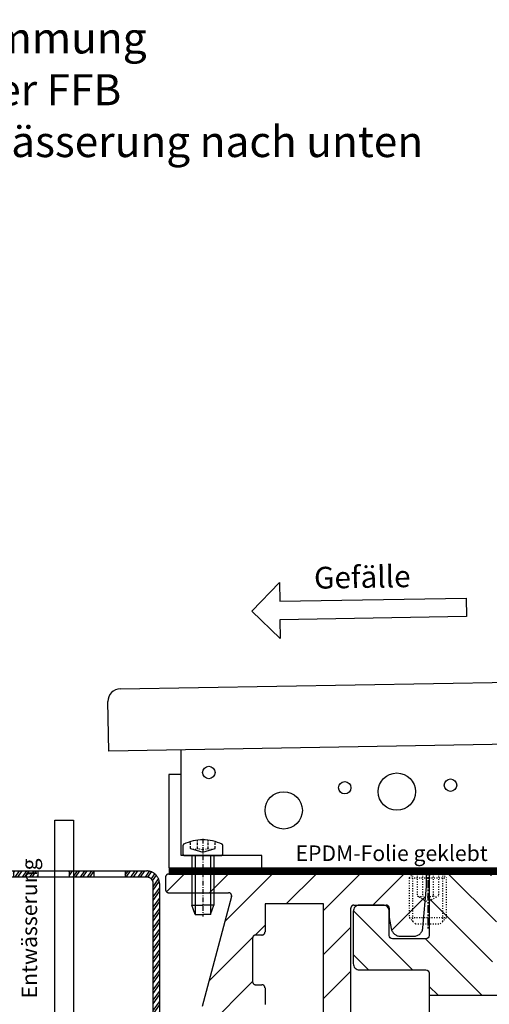
# Model space of a CAD drawing. Units: millimetres. Extents: x -3 to 1303, y 654 to 2001.
# Drawn here: x 846 to 922, y 1763 to 1921 of the extents above; entities that cross this region are included whole.
import ezdxf

# ---------------------------------------------------------------- set-up
doc = ezdxf.new("R2010")
doc.units = ezdxf.units.MM
for name, pattern in [('AM_DIN_G_W050', [13.75, 9.75, -1.5, 1, -1.5]), ('AUSGEZOGEN', [2000.1, 2000, -0.1]), ('CENTER', [50.8, 31.75, -6.35, 6.35, -6.35]), ('HIDDEN', [9.525, 6.35, -3.175]), ('MITTE', [2, 1.25, -0.25, 0.25, -0.25]), ('PUNKT', [0.4, 0.15, -0.25]), ('STRICHLINIE', [0.6, 0.4, -0.2]), ('STRICHPUNKT2', [1.3, 0.75, -0.25, 0.05, -0.25])]:
    doc.linetypes.add(name, pattern=pattern)
for name, color, linetype in [('-ACHSE', 3, 'MITTE'), ('-ALU', 2, 'AUSGEZOGEN'), ('-Edelstahl', 4, 'AUSGEZOGEN'), ('-FOLIE', 30, 'Continuous'), ('-GUMMI', 30, 'AUSGEZOGEN'), ('-PROFILAUSSENKANTE', 4, 'Continuous'), ('-PROFILAUSSENKANTET', 4, 'Continuous'), ('-TEXT2', 3, 'Continuous'), ('KONTUR', 7, 'Continuous'), ('LTGESTR035', 1, 'STRICHLINIE'), ('LTPUNKT035', 1, 'PUNKT'), ('LTSTRPKT035', 1, 'STRICHPUNKT2'), ('NEBENANSICHT', 1, 'CENTER'), ('SCHRAFF', 1, 'Continuous'), ('SCHRAUBE', 1, 'Continuous'), ('TEXT035', 1, 'Continuous'), ('UMRISS035', 1, 'Continuous')]:
    doc.layers.add(name, color=color, linetype=linetype)
for name, color, linetype, lineweight in [('AM_4N', 3, 'Continuous', 25), ('AM_7N', 4, 'AM_DIN_G_W050', 25), ('AM_INV', 253, 'Continuous', 0)]:
    doc.layers.add(name, color=color, linetype=linetype, lineweight=lineweight)
doc.styles.add('FZ', font='isocpeur.ttf')

# ---------------------------------------------------------------- blocks, each defined once
blk = doc.blocks.new('*U14')
at = {"layer": '-Edelstahl'}
blk.add_lwpolyline([(-2.5, -0.75), (2.5, -0.75), (2.5, 0.25), (-2.5, 0.25)], close=True, dxfattribs=at)
blk = doc.blocks.new('*U15')
at = {"layer": '-TEXT2', "color": 0, "linetype": 'ByBlock', "lineweight": -2, "transparency": 16777216}
for p in [(0, 0), (9, 0), (18, 0), (27, 0)]:
    blk.add_blockref('*U14', p, dxfattribs=at)
blk = doc.blocks.new('AC_Laubfang')
at = {"layer": '-Edelstahl'}
h = blk.add_hatch(dxfattribs=at)
h.set_pattern_fill('ANSI32', color=256, scale=0.1, angle=10)
h.set_pattern_definition([(55, (-21244.0783, -13552.59955), (-0.780242322, 0.546331556), []), (55, (-21243.6362, -13552.5216), (-0.780242322, 0.546331556), [])])
h.paths.add_polyline_path([(-1, 23.5, 0.414214), (-2, 24.5), (-5.5, 24.5), (-5.5, 25.5), (-2, 25.5, -0.414214), (0, 23.5), (0, 0), (-1, 0)])
h.paths.add_polyline_path([(-10.5, 25.5), (-10.5, 24.5), (-14.5, 24.5), (-14.5, 25.5), (-14.46, 25.5)])
h.paths.add_polyline_path([(-19.5, 25.5), (-19.5, 24.5), (-23.5, 24.5), (-23.5, 25.5)])
h.paths.add_polyline_path([(-28.5, 25.5), (-28.5, 24.5), (-32.5, 24.5), (-32.5, 25.5), (-32.46, 25.5)])
h.paths.add_polyline_path([(-37.5, 25.5), (-37.5, 24.5), (-41.87, 24.5, -0.153915), (-43.02, 24.86), (-51.51, 30.81), (-50.94, 31.63), (-42.44, 25.68, 0.153915), (-41.87, 25.5)])
blk.add_lwpolyline([(-42.44, 25.68, 0.153915), (-41.87, 25.5), (-2, 25.5, -0.414214), (0, 23.5), (0, 0), (-1, 0), (-1, 23.5, 0.414214), (-2, 24.5), (-41.87, 24.5, -0.153915), (-43.02, 24.86), (-51.51, 30.81), (-50.94, 31.63), (-42.44, 25.68, 0.153915)], format="xyb", dxfattribs=at)
at = {"layer": '-TEXT2', "xscale": -1}
blk.add_blockref('*U15', (-8, 25.25), dxfattribs=at)
blk = doc.blocks.new('M6x8mm')
at = {"layer": 'AM_4N', "linetype": 'PUNKT'}
for p, q in [((-2.39, 0.39), (-2.39, 8)), ((2.39, 0.39), (2.39, 8))]:
    blk.add_line(p, q, dxfattribs=at)
at = {"layer": 'AM_7N', "linetype": 'MITTE'}
blk.add_line((0, 9), (0, -1), dxfattribs=at)
at = {"layer": 'SCHRAUBE', "linetype": 'PUNKT'}
for p, q in [((-3, 7.39), (-2.39, 8)), ((2.39, 8), (-2.39, 8)), ((-1.73, 8), (-1.73, 4.5)), ((-0.87, 8), (-0.87, 4.5)), ((0.87, 8), (0.87, 4.5)), ((1.73, 8), (1.73, 4.5)), ((2.39, 8), (3, 7.39)), ((-3, 7.39), (-3, 1)), ((-3, 7.39), (3, 7.39)), ((3, 1), (3, 7.39)), ((-1.73, 4.5), (0, 3.5)), ((1.73, 4.5), (0, 3.5)), ((-2, 0), (-3, 1)), ((-3, 1), (3, 1)), ((-2, 0), (2, 0)), ((2, 0), (3, 1))]:
    blk.add_line(p, q, dxfattribs=at)
for centre, radius, start, end in [((-1.3, 5.06), 0.705, 247.8789, 307.8789), ((0, 6.95), 2.6, 250.5288, 289.4712), ((1.3, 5.06), 0.705, 232.1211, 292.1211)]:
    blk.add_arc(centre, radius, start, end, dxfattribs=at)
blk = doc.blocks.new('AC_Grundprofil gebohrt')
at = {"layer": '-ALU'}
h = blk.add_hatch(dxfattribs=at)
h.set_pattern_fill('_U', color=256, scale=5, angle=45, style=0, pattern_type=0)
h.set_pattern_definition([(45, (-2089.487, -1659), (-3.535534, 3.535534), [])])
edge = h.paths.add_edge_path()
edge.add_line((113.7, 30), (113.7, 25.4))
edge.add_line((113.7, 25.4), (114, 25.4))
edge.add_line((114, 25.4), (114.2, 25.2))
edge.add_line((114.2, 25.2), (117.2, 25.2))
edge.add_line((117.2, 25.2), (117.4, 25.4))
edge.add_line((117.4, 25.4), (125.4, 25.4))
edge.add_line((125.4, 25.4), (125.4, 4.6))
edge.add_line((125.4, 4.6), (125.2, 4.6))
edge.add_line((125.2, 4.6), (125.2, 0))
edge.add_line((125.2, 0), (133.8, 0))
edge.add_arc((133.8, -1), 1, 0, 90, ccw=False)
edge.add_line((134.8, -1), (134.8, -2.8))
edge.add_arc((134.5, -2.8), 0.3, -56, 0, ccw=False)
edge.add_line((134.66, -3.05), (133.92, -3.55))
edge.add_arc((134.09, -3.8), 0.3, 124, 236)
edge.add_line((133.92, -4.05), (134.66, -4.55))
edge.add_arc((134.5, -4.8), 0.3, -56, 56, ccw=False)
edge.add_line((134.66, -5.05), (133.92, -5.55))
edge.add_arc((134.09, -5.8), 0.3, 124, 236)
edge.add_line((133.92, -6.05), (134.66, -6.55))
edge.add_arc((134.5, -6.8), 0.3, -56, 56, ccw=False)
edge.add_line((134.66, -7.05), (133.92, -7.55))
edge.add_arc((134.09, -7.8), 0.3, 124, 236)
edge.add_line((133.92, -8.05), (134.66, -8.55))
edge.add_arc((134.5, -8.8), 0.3, -56, 56, ccw=False)
edge.add_line((134.66, -9.05), (133.92, -9.55))
edge.add_arc((134.09, -9.8), 0.3, 124, 236)
edge.add_line((133.92, -10.05), (134.66, -10.55))
edge.add_arc((134.5, -10.8), 0.3, -56, 56, ccw=False)
edge.add_line((134.66, -11.05), (133.92, -11.55))
edge.add_arc((134.09, -11.8), 0.3, 124, 236)
edge.add_line((133.92, -12.05), (134.66, -12.55))
edge.add_arc((134.5, -12.8), 0.3, -56, 56, ccw=False)
edge.add_line((134.66, -13.05), (133.92, -13.55))
edge.add_arc((134.09, -13.8), 0.3, 124, 236)
edge.add_line((133.92, -14.05), (134.66, -14.55))
edge.add_arc((134.5, -14.8), 0.3, -56, 56, ccw=False)
edge.add_line((134.66, -15.05), (133.92, -15.55))
edge.add_arc((134.09, -15.8), 0.3, 124, 236)
edge.add_line((133.92, -16.05), (134.66, -16.55))
edge.add_arc((134.5, -16.8), 0.3, 0, 56, ccw=False)
edge.add_line((134.8, -16.8), (134.8, -17.5))
edge.add_arc((135.3, -17.5), 0.5, 180, 270)
edge.add_line((135.3, -18), (140.1, -18))
edge.add_arc((140.1, -17.5), 0.5, 270, 360)
edge.add_line((140.6, -17.5), (140.6, -9.66))
edge.add_arc((140.4, -9.66), 0.2, 0, 45)
edge.add_line((140.54, -9.52), (140.36, -9.34))
edge.add_arc((140.5, -9.2), 0.2, 135, 225, ccw=False)
edge.add_line((140.36, -9.06), (140.54, -8.88))
edge.add_arc((140.4, -8.73), 0.2, 315, 360)
edge.add_line((140.6, -8.73), (140.6, -1))
edge.add_arc((141.6, -1), 1, 90, 180, ccw=False)
edge.add_line((141.6, 0), (142.8, 0))
edge.add_arc((142.8, 1), 1, 270, 360)
edge.add_line((143.8, 1), (143.8, 7.5))
edge.add_arc((144.3, 7.5), 0.5, 90, 180, ccw=False)
edge.add_line((144.3, 8), (149.5, 8))
edge.add_arc((149.5, 7.5), 0.503, 0.3635, 89.8494, ccw=False)
edge.add_line((150, 7.5), (150, 6))
edge.add_line((150, 6), (150.31, 4.24))
edge.add_arc((151.79, 4.5), 1.5, 190, 270)
edge.add_line((151.79, 3), (153.92, 3))
edge.add_arc((153.92, 4.5), 1.5, 270, 355)
edge.add_line((155.42, 4.37), (156, 11))
edge.add_line((156, 11), (156, 12.5))
edge.add_arc((155.5, 12.5), 0.5, 360, 450)
edge.add_line((155.5, 13), (144.3, 13))
edge.add_arc((144.3, 13.5), 0.5, 180, 270, ccw=False)
edge.add_line((143.8, 13.5), (143.8, 49.5))
edge.add_arc((144.3, 49.5), 0.5, 90, 180, ccw=False)
edge.add_line((144.3, 50), (149.5, 50))
edge.add_arc((149.5, 49.5), 0.5, 0, 90, ccw=False)
edge.add_line((150, 49.5), (150, 48))
edge.add_line((150, 48), (150.31, 46.24))
edge.add_arc((151.79, 46.5), 1.5, 190, 270)
edge.add_line((151.79, 45), (153.93, 45))
edge.add_arc((153.93, 46.5), 1.5, 270, 355)
edge.add_line((155.42, 46.37), (156, 53))
edge.add_line((156, 53), (156, 55))
edge.add_line((156, 55), (114.5, 55))
edge.add_arc((114.5, 54.5), 0.5, 90, 180)
edge.add_line((114, 54.5), (114, 52.5))
edge.add_arc((114.5, 52.5), 0.5, 180, 270)
edge.add_line((114.5, 52), (124.14, 52))
edge.add_arc((124.14, 51.5), 0.5, -15, 90, ccw=False)
edge.add_line((124.62, 51.37), (119.89, 33.71))
edge.add_arc((115.06, 35), 5, 270, 345, ccw=False)
edge.add_line((115.06, 30), (113.7, 30))
edge = h.paths.add_edge_path(flags=16)
edge.add_arc((126.69, 33.65), 0.2, 30.4035, 106.378, ccw=False)
edge.add_arc((127.04, 33.85), 0.2, 210.4035, 274.816)
edge.add_arc((127.2, 31.92), 1.74, 85.184, 94.816, ccw=False)
edge.add_arc((127.36, 33.85), 0.2, 265.184, 329.5965)
edge.add_arc((127.71, 33.65), 0.2, 73.622, 149.5965, ccw=False)
edge.add_arc((127.2, 31.92), 2, 47.6225, 73.622, ccw=False)
edge.add_arc((129.13, 34.04), 0.868, 227.6225, 360)
edge.add_line((130, 34.04), (130, 36.7))
edge.add_arc((129.5, 36.7), 0.5, 0, 90)
edge.add_line((129.5, 37.2), (128.5, 37.2))
edge.add_arc((128.5, 37.7), 0.5, 180, 270, ccw=False)
edge.add_line((128, 37.7), (128, 44.7))
edge.add_arc((128.5, 44.7), 0.5, 90, 180, ccw=False)
edge.add_line((128.5, 45.2), (129.5, 45.2))
edge.add_arc((129.5, 45.7), 0.5, 270, 360)
edge.add_line((130, 45.7), (130, 50.2))
edge.add_line((130, 50.2), (139.4, 50.2))
edge.add_line((139.4, 50.2), (139.4, 4.8))
edge.add_line((139.4, 4.8), (130, 4.8))
edge.add_line((130, 4.8), (130, 29.8))
edge.add_arc((129.13, 29.8), 0.868, 0, 132.3775)
edge.add_arc((127.2, 31.92), 2, 286.378, 312.3775, ccw=False)
edge.add_arc((127.71, 30.19), 0.2, 210.4035, 286.378, ccw=False)
edge.add_arc((127.36, 29.99), 0.2, 30.4035, 94.816)
edge.add_arc((127.2, 31.92), 1.74, 265.184, 274.816, ccw=False)
edge.add_arc((127.04, 29.99), 0.2, 85.184, 149.5965)
edge.add_arc((126.69, 30.19), 0.2, 253.622, 329.5965, ccw=False)
edge.add_arc((127.2, 31.92), 2, 196.378, 253.622, ccw=False)
edge.add_arc((125.47, 31.41), 0.2, 120.4035, 196.378, ccw=False)
edge.add_arc((125.27, 31.76), 0.2, 300.4035, 364.816)
edge.add_arc((127.2, 31.92), 1.74, 175.184, 184.816, ccw=False)
edge.add_arc((125.27, 32.08), 0.2, 355.184, 419.5965)
edge.add_arc((125.47, 32.43), 0.2, 163.622, 239.5965, ccw=False)
edge.add_arc((127.2, 31.92), 2, 106.378, 163.622, ccw=False)
for points in [[(143.8, 13.5), (143.8, 49.5, -0.414214), (144.3, 50), (149.5, 50, -0.414214), (150, 49.5), (150, 48), (150.31, 46.24, 0.36397), (151.79, 45), (153.93, 45, 0.388879), (155.42, 46.37), (156, 53), (156, 55), (114.5, 55, 0.414214), (114, 54.5), (114, 52.5, 0.414214), (114.5, 52), (124.14, 52, -0.493145), (124.62, 51.37), (119.89, 33.71, -0.339454)], [(139.4, 4.8), (139.4, 50.2), (130, 50.2), (130, 45.7, -0.414214), (129.5, 45.2), (128.5, 45.2, 0.414214), (128, 44.7), (128, 37.7, 0.414214), (128.5, 37.2), (129.5, 37.2, -0.414214), (130, 36.7), (130, 34.04, -0.651752)]]:
    blk.add_lwpolyline(points, format="xyb", dxfattribs=at)
blk = doc.blocks.new('Schraube 1')
at = {"layer": 'LTGESTR035'}
for p, q in [((2319.58, 629.75), (2319.58, 630.86)), ((2320.72, 629.71), (2320.72, 631.1)), ((2322.44, 629.71), (2322.44, 631.1)), ((2323.58, 629.75), (2323.58, 630.86))]:
    blk.add_line(p, q, dxfattribs=at)
at = {"layer": 'LTPUNKT035', "color": 1, "linetype": 'PUNKT', "lineweight": 0}
for p, q in [((2320.72, 629.71), (2320.99, 629.7)), ((2322.44, 629.71), (2322.18, 629.7))]:
    blk.add_line(p, q, dxfattribs=at)
for centre, radius, start, end in [((2320.22, 631.84), 2.19, 252.9275, 283.1722), ((2321.83, 632.84), 3.25, 255.0001, 265.8346), ((2321.34, 632.84), 3.25, 274.4321, 284.9999), ((2322.94, 631.84), 2.19, 256.8278, 287.0725)]:
    blk.add_arc(centre, radius, start, end, dxfattribs=at)
at = {"layer": 'LTSTRPKT035'}
blk.add_line((2321.58, 631.31), (2321.58, 618.82), dxfattribs=at)
at = {"layer": 'NEBENANSICHT'}
for p, q in [((2318.38, 630.26), (2318.38, 628.85)), ((2324.78, 628.85), (2324.78, 630.26)), ((2318.58, 628.65), (2320.13, 628.65)), ((2320.23, 628.65), (2322.93, 628.65)), ((2322.93, 628.65), (2324.58, 628.65))]:
    blk.add_line(p, q, dxfattribs=at)
for centre, radius, start, end in [((2318.58, 630.26), 0.2, 114.9788, 180), ((2321.58, 624.05), 7.1, 64.2585, 115.7623), ((2324.58, 630.26), 0.2, 0, 65.7791), ((2318.58, 628.85), 0.2, 180, 270), ((2324.58, 628.85), 0.2, 270, 0)]:
    blk.add_arc(centre, radius, start, end, dxfattribs=at)
at = {"layer": 'SCHRAFF'}
for p, q in [((2319.58, 629.75), (2321.58, 629.2)), ((2321.58, 629.2), (2323.58, 629.75))]:
    blk.add_line(p, q, dxfattribs=at)
at = {"layer": 'SCHRAUBE'}
for p, q in [((2319.83, 628.65), (2319.83, 620.65)), ((2320.33, 628.65), (2320.33, 619.15)), ((2322.83, 628.65), (2322.83, 619.15)), ((2323.33, 628.65), (2323.33, 620.65)), ((2320.33, 619.15), (2319.83, 620.65)), ((2319.83, 620.65), (2321.58, 620.65)), ((2323.33, 620.65), (2321.58, 620.65)), ((2322.83, 619.15), (2323.33, 620.65)), ((2320.33, 619.15), (2321.58, 619.15)), ((2322.83, 619.15), (2321.58, 619.15))]:
    blk.add_line(p, q, dxfattribs=at)
at = {"layer": 'UMRISS035'}
blk.add_line((2320.13, 628.65), (2320.23, 628.65), dxfattribs=at)
blk = doc.blocks.new('B1')
at = {"layer": '-PROFILAUSSENKANTE'}
h = blk.add_hatch(dxfattribs=at)
h.set_pattern_fill('_U', color=256, scale=5, angle=135, style=0, pattern_type=0)
h.set_pattern_definition([(135, (-21312.559, -13125.4574), (-3.5355339, -3.5355339), [])])
edge = h.paths.add_edge_path()
edge.add_line((9.3, -14.5), (20.3, -14.5))
edge.add_arc((20.01, -14.42), 0.3, 343.8011, 416)
edge.add_line((20.18, -14.17), (19.43, -13.67))
edge.add_arc((19.6, -13.42), 0.3, 124, 236, ccw=False)
edge.add_line((19.43, -13.17), (20.18, -12.67))
edge.add_arc((20.01, -12.42), 0.3, 304, 416)
edge.add_line((20.18, -12.17), (19.43, -11.67))
edge.add_arc((19.6, -11.42), 0.3, 124, 236, ccw=False)
edge.add_line((19.43, -11.17), (20.18, -10.67))
edge.add_arc((20.01, -10.42), 0.3, 304, 416)
edge.add_line((20.18, -10.17), (19.43, -9.67))
edge.add_arc((19.6, -9.42), 0.3, 124, 236, ccw=False)
edge.add_line((19.43, -9.17), (20.18, -8.67))
edge.add_arc((20.01, -8.42), 0.3, 304, 416)
edge.add_line((20.18, -8.17), (19.43, -7.67))
edge.add_arc((19.6, -7.42), 0.3, 124, 236, ccw=False)
edge.add_line((19.43, -7.17), (20.18, -6.67))
edge.add_arc((20.01, -6.42), 0.3, 304, 416)
edge.add_line((20.18, -6.17), (19.43, -5.67))
edge.add_arc((19.6, -5.42), 0.3, 124, 236, ccw=False)
edge.add_line((19.43, -5.17), (20.18, -4.67))
edge.add_arc((20.01, -4.42), 0.3, 304, 416)
edge.add_line((20.18, -4.17), (19.43, -3.67))
edge.add_arc((19.6, -3.42), 0.3, 124, 236, ccw=False)
edge.add_line((19.43, -3.17), (20.18, -2.67))
edge.add_arc((20.01, -2.42), 0.3, 304, 416)
edge.add_line((20.18, -2.17), (19.43, -1.67))
edge.add_arc((19.6, -1.42), 0.3, 124, 236, ccw=False)
edge.add_line((19.43, -1.17), (20.18, -0.67))
edge.add_arc((20.01, -0.42), 0.3, 304, 416)
edge.add_line((20.18, -0.17), (19.43, 0.33))
edge.add_arc((19.6, 0.58), 0.3, 124, 236, ccw=False)
edge.add_line((19.43, 0.83), (20.18, 1.33))
edge.add_arc((20.01, 1.58), 0.3, 304, 416)
edge.add_line((20.18, 1.83), (19.43, 2.33))
edge.add_arc((19.6, 2.58), 0.3, 124, 236, ccw=False)
edge.add_line((19.43, 2.83), (20.18, 3.33))
edge.add_arc((20.01, 3.58), 0.3, 304, 416)
edge.add_line((20.18, 3.83), (19.43, 4.33))
edge.add_arc((19.6, 4.58), 0.3, 180, 236, ccw=False)
edge.add_line((19.3, 4.58), (19.3, 4.7))
edge.add_arc((19, 4.7), 0.3, 0, 90)
edge.add_line((19, 5), (9.8, 5))
edge.add_arc((9.8, 4.5), 0.5, 90, 180)
edge.add_line((9.3, 4.5), (9.3, -4.9))
edge.add_arc((8.8, -4.9), 0.5, -90, 0, ccw=False)
edge.add_line((8.8, -5.4), (3.4, -5.4))
edge.add_arc((3.4, -4.9), 0.5, 180, 270, ccw=False)
edge.add_line((2.9, -4.9), (2.9, -1))
edge.add_arc((1.9, -1), 1, 0, 90)
edge.add_line((1.9, 0), (-1.9, 0))
edge.add_arc((-1.9, -1), 1, 90, 180)
edge.add_line((-2.9, -1), (-2.9, -9.4))
edge.add_arc((-1.9, -9.4), 1, 180, 270)
edge.add_line((-1.9, -10.4), (8.8, -10.4))
edge.add_arc((8.8, -10.9), 0.5, 0, 90, ccw=False)
edge.add_line((9.3, -10.9), (9.3, -14.5))
blk.add_lwpolyline([(19.29, 4.7, 0.414214), (18.99, 5), (9.8, 5, 0.414214), (9.3, 4.5), (9.3, -4.9, -0.414214), (8.8, -5.4), (3.4, -5.4, -0.414214), (2.9, -4.9), (2.9, -1, 0.414214), (1.9, 0), (-1.9, 0, 0.414214), (-2.9, -1), (-2.9, -9.4, 0.414214), (-1.9, -10.4), (8.8, -10.4, -0.414214), (9.3, -10.9), (9.3, -19.58, 0.198912)], format="xyb", dxfattribs=at)
at = {"layer": '-PROFILAUSSENKANTET'}
blk.add_line((9.3, -14.5), (20.29, -14.5), dxfattribs=at)
blk = doc.blocks.new('System 8')
at = {"layer": '-PROFILAUSSENKANTE'}
blk.add_blockref('B1', (0, 0), dxfattribs=at)

msp = doc.modelspace()

# ---------------------------------------------------------------- linework, layer by layer
at = {"layer": '-FOLIE'}
for p, q in [((870.187, 1785), (1132.582, 1785)), ((870.187, 1784), (1132.582, 1784))]:
    msp.add_line(p, q, dxfattribs=at)
at = {"layer": '-FOLIE', "linetype": 'HIDDEN', "const_width": 1}
msp.add_lwpolyline([(870.187, 1784.5), (1132.582, 1784.5)], dxfattribs=at)
at = {"layer": 'AM_INV'}
msp.add_lwpolyline([(911.678, 1784), (911.678, 1784), (909.199, 1784)], dxfattribs=at)
at = {"layer": 'KONTUR'}
for p, q in [((862.374, 1813.799), (1011.491, 1816.382)), ((860.549, 1803.766), (860.409, 1811.764)), ((1132.582, 1808.478), (860.549, 1803.766)), ((872.187, 1800), (872.187, 1803.969))]:
    msp.add_line(p, q, dxfattribs=at)
for points in [[(888.1, 1824.883), (888.152, 1821.883), (883.574, 1826.304), (887.995, 1830.882), (888.048, 1827.882), (918.043, 1828.406), (918.095, 1825.406)], [(888.1, 1824.883), (888.152, 1821.883), (883.574, 1826.304), (887.995, 1830.882), (888.048, 1827.882), (918.043, 1828.406), (918.095, 1825.406)], [(870.187, 1785), (885.187, 1785), (885.187, 1787), (872.187, 1787), (872.187, 1800), (870.187, 1800)], [(854.868, 1750.153), (857.868, 1750.153), (853.368, 1745.653), (848.868, 1750.153), (851.868, 1750.153), (851.868, 1792.648), (854.868, 1792.648)]]:
    msp.add_lwpolyline(points, close=True, dxfattribs=at)
for centre, radius in [((876.654, 1800.344), 1), ((906.898, 1797.261), 3), ((915.535, 1798.295), 1), ((898.519, 1797.887), 1), ((888.697, 1794.25), 3)]:
    msp.add_circle(centre, radius, dxfattribs=at)
msp.add_arc((862.409, 1811.799), 2, 91, 181, dxfattribs=at)

# ---------------------------------------------------------------- block references
at = {"layer": '-ALU'}
msp.add_blockref('AC_Grundprofil gebohrt', (755.687, 1729), dxfattribs=at)
at = {"layer": '-GUMMI'}
msp.add_blockref('AC_Laubfang', (868.697, 1759), dxfattribs=at)
at = {"layer": '-PROFILAUSSENKANTET'}
msp.add_blockref('System 8', (902.787, 1779), dxfattribs=at)
at = {"layer": 'SCHRAUBE'}
for name, p in [('Schraube 1', (-1445.892, 1158.352)), ('M6x8mm', (911.887, 1776))]:
    msp.add_blockref(name, p, dxfattribs=at)

# ---------------------------------------------------------------- texts
at = {"layer": '-ACHSE', "insert": (811.687, 1921), "char_height": 5, "attachment_point": 1, "style": 'FZ'}
msp.add_mtext_dynamic_manual_height_columns('- ohne Dämmung\\P- Profil über FFB\\P- z.B. Entwässerung nach unten', width=100, gutter_width=12.5, heights=[0], dxfattribs=at)
at = {"layer": 'TEXT035', "attachment_point": 4, "style": 'FZ'}
for s, insert, char_height, width, rotation in [('{\\C7;Gefälle}', (893.57, 1831.646), 3.5, 17.77004, 1), ('\\pi2;{\\C7;Entwässerung}', (847.764, 1759), 2.5, 24.5, 90)]:
    msp.add_mtext(s, dxfattribs=dict(at, insert=insert, char_height=char_height, width=width, rotation=rotation))
at = {"layer": 'TEXT035', "insert": (890.607, 1787.358), "char_height": 2.5, "width": 36.76847, "attachment_point": 4, "style": 'FZ'}
msp.add_mtext('{\\C7;EPDM-Folie geklebt}', dxfattribs=at)

doc.saveas('drawing.dxf')
